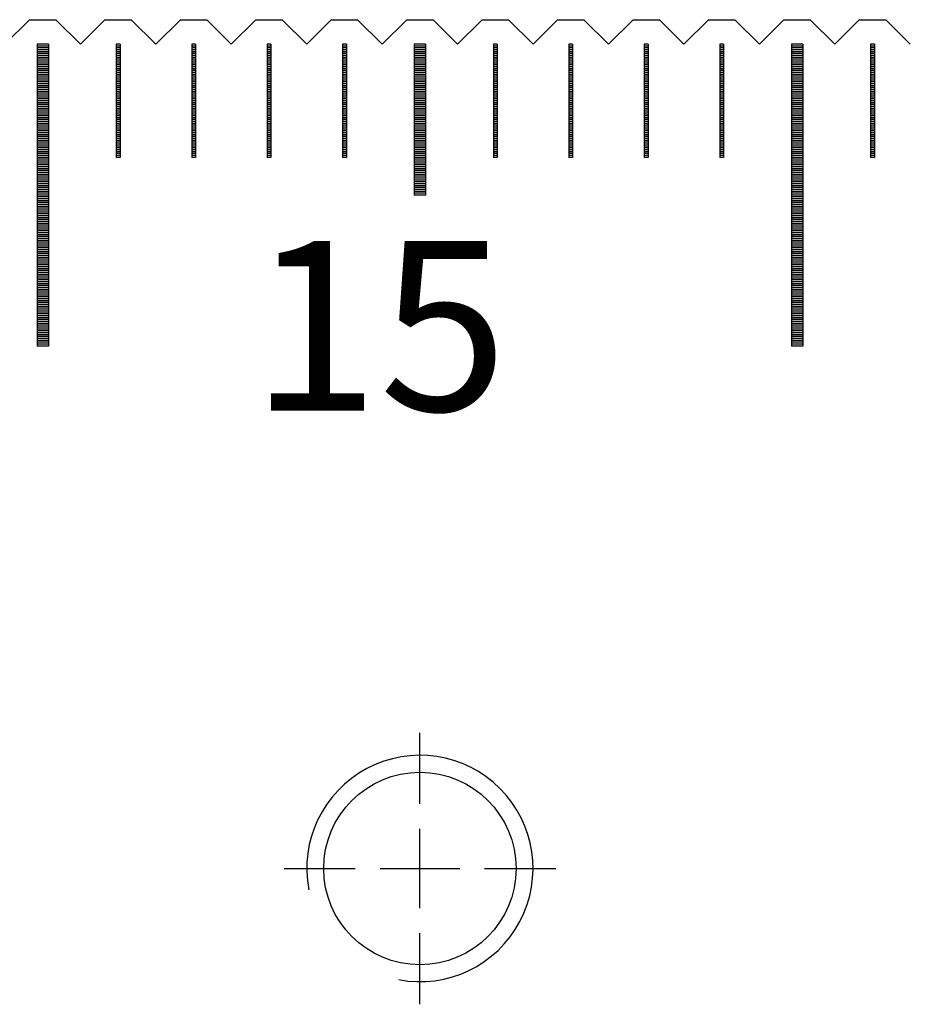
# Model space of a CAD drawing. Units: millimetres. Extents: x 6578 to 7595, y -6827 to -6103.
# Drawn here: x 7227 to 7250, y -6590 to -6564 of the extents above; entities that cross this region are included whole.
import ezdxf

# ---------------------------------------------------------------- set-up
doc = ezdxf.new("R2010")
doc.units = ezdxf.units.MM
doc.linetypes.add('CL-5', pattern=[7, 5, -0.5, 1, -0.5])
for name, color, linetype in [('01', 4, 'Continuous'), ('CLL', 1, 'Continuous'), ('G', 3, 'Continuous'), ('H', 2, 'Continuous'), ('TXT', 3, 'Continuous'), ('W', 7, 'Continuous')]:
    doc.layers.add(name, color=color, linetype=linetype)
doc.styles.add('TXT-1', font='txt.shx', dxfattribs={"width": 0.9, "bigfont": 'chineset.shx'})

# ---------------------------------------------------------------- blocks, each defined once
blk = doc.blocks.new('螺絲-M10')
at = {"layer": '01'}
blk.add_circle((0, 0), 4.25, dxfattribs=at)
at = {"layer": 'CLL', "linetype": 'CL-5', "ltscale": 3}
for p, q in [((0, 2.857), (0, 6)), ((0, -1.758), (0, 1.758)), ((-6, 0), (-2.857, 0)), ((-1.758, 0), (1.758, 0)), ((2.857, 0), (6, 0)), ((0, -6), (0, -2.857))]:
    blk.add_line(p, q, dxfattribs=at)
at = {"layer": 'G'}
blk.add_arc((0, 0), 5, 259.1931, 190.8069, dxfattribs=at)
blk = doc.blocks.new('A$C613F52DC')
at = {"layer": '01'}
for p, q in [((139.85, -0.65), (139.85, -8.65)), ((140.15, -0.65), (139.85, -0.65)), ((140.15, -0.65), (140.15, -8.65)), ((149.85, -0.65), (149.85, -4.65)), ((150.15, -0.65), (149.85, -0.65)), ((150.15, -0.65), (150.15, -4.65)), ((159.85, -0.65), (159.85, -8.65)), ((160.15, -0.65), (159.85, -0.65)), ((160.15, -0.65), (160.15, -8.65)), ((150.15, -4.65), (149.85, -4.65)), ((140.15, -8.65), (139.85, -8.65)), ((160.15, -8.65), (159.85, -8.65))]:
    blk.add_line(p, q, dxfattribs=at)
at = {"layer": 'H'}
for p, q in [((140.15, -0.7), (139.85, -0.7)), ((140.15, -0.75), (139.85, -0.75)), ((142.05, -0.7), (141.95, -0.7)), ((142.05, -0.75), (141.95, -0.75)), ((144.05, -0.7), (143.95, -0.7)), ((144.05, -0.75), (143.95, -0.75)), ((146.05, -0.7), (145.95, -0.7)), ((146.05, -0.75), (145.95, -0.75)), ((148.05, -0.7), (147.95, -0.7)), ((148.05, -0.75), (147.95, -0.75)), ((150.15, -0.7), (149.85, -0.7)), ((150.15, -0.75), (149.85, -0.75)), ((152.05, -0.7), (151.95, -0.7)), ((152.05, -0.75), (151.95, -0.75)), ((154.05, -0.7), (153.95, -0.7)), ((154.05, -0.75), (153.95, -0.75)), ((156.05, -0.7), (155.95, -0.7)), ((156.05, -0.75), (155.95, -0.75)), ((158.05, -0.7), (157.95, -0.7)), ((158.05, -0.75), (157.95, -0.75)), ((160.15, -0.7), (159.85, -0.7)), ((160.15, -0.75), (159.85, -0.75)), ((162.05, -0.7), (161.95, -0.7)), ((162.05, -0.75), (161.95, -0.75)), ((140.15, -0.8), (139.85, -0.8)), ((140.15, -0.85), (139.85, -0.85)), ((140.15, -0.9), (139.85, -0.9)), ((140.15, -0.95), (139.85, -0.95)), ((140.15, -1), (139.85, -1)), ((142.05, -0.8), (141.95, -0.8)), ((142.05, -0.85), (141.95, -0.85)), ((142.05, -0.9), (141.95, -0.9)), ((142.05, -0.95), (141.95, -0.95)), ((142.05, -1), (141.95, -1)), ((144.05, -0.8), (143.95, -0.8)), ((144.05, -0.85), (143.95, -0.85)), ((144.05, -0.9), (143.95, -0.9)), ((144.05, -0.95), (143.95, -0.95)), ((144.05, -1), (143.95, -1)), ((146.05, -0.8), (145.95, -0.8)), ((146.05, -0.85), (145.95, -0.85)), ((146.05, -0.9), (145.95, -0.9)), ((146.05, -0.95), (145.95, -0.95)), ((146.05, -1), (145.95, -1)), ((148.05, -0.8), (147.95, -0.8)), ((148.05, -0.85), (147.95, -0.85)), ((148.05, -0.9), (147.95, -0.9)), ((148.05, -0.95), (147.95, -0.95)), ((148.05, -1), (147.95, -1)), ((150.15, -0.8), (149.85, -0.8)), ((150.15, -0.85), (149.85, -0.85)), ((150.15, -0.9), (149.85, -0.9)), ((150.15, -0.95), (149.85, -0.95)), ((150.15, -1), (149.85, -1)), ((152.05, -0.8), (151.95, -0.8)), ((152.05, -0.85), (151.95, -0.85)), ((152.05, -0.9), (151.95, -0.9)), ((152.05, -0.95), (151.95, -0.95)), ((152.05, -1), (151.95, -1)), ((154.05, -0.8), (153.95, -0.8)), ((154.05, -0.85), (153.95, -0.85)), ((154.05, -0.9), (153.95, -0.9)), ((154.05, -0.95), (153.95, -0.95)), ((154.05, -1), (153.95, -1)), ((156.05, -0.8), (155.95, -0.8)), ((156.05, -0.85), (155.95, -0.85)), ((156.05, -0.9), (155.95, -0.9)), ((156.05, -0.95), (155.95, -0.95)), ((156.05, -1), (155.95, -1)), ((158.05, -0.8), (157.95, -0.8)), ((158.05, -0.85), (157.95, -0.85)), ((158.05, -0.9), (157.95, -0.9)), ((158.05, -0.95), (157.95, -0.95)), ((158.05, -1), (157.95, -1)), ((160.15, -0.8), (159.85, -0.8)), ((160.15, -0.85), (159.85, -0.85)), ((160.15, -0.9), (159.85, -0.9)), ((160.15, -0.95), (159.85, -0.95)), ((160.15, -1), (159.85, -1)), ((162.05, -0.8), (161.95, -0.8)), ((162.05, -0.85), (161.95, -0.85)), ((162.05, -0.9), (161.95, -0.9)), ((162.05, -0.95), (161.95, -0.95)), ((162.05, -1), (161.95, -1)), ((140.15, -1.05), (139.85, -1.05)), ((140.15, -1.1), (139.85, -1.1)), ((140.15, -1.15), (139.85, -1.15)), ((140.15, -1.2), (139.85, -1.2)), ((140.15, -1.25), (139.85, -1.25)), ((140.15, -1.3), (139.85, -1.3)), ((142.05, -1.05), (141.95, -1.05)), ((142.05, -1.1), (141.95, -1.1)), ((142.05, -1.15), (141.95, -1.15)), ((142.05, -1.2), (141.95, -1.2)), ((142.05, -1.25), (141.95, -1.25)), ((142.05, -1.3), (141.95, -1.3)), ((144.05, -1.05), (143.95, -1.05)), ((144.05, -1.1), (143.95, -1.1)), ((144.05, -1.15), (143.95, -1.15)), ((144.05, -1.2), (143.95, -1.2)), ((144.05, -1.25), (143.95, -1.25)), ((144.05, -1.3), (143.95, -1.3)), ((146.05, -1.05), (145.95, -1.05)), ((146.05, -1.1), (145.95, -1.1)), ((146.05, -1.15), (145.95, -1.15)), ((146.05, -1.2), (145.95, -1.2)), ((146.05, -1.25), (145.95, -1.25)), ((146.05, -1.3), (145.95, -1.3)), ((148.05, -1.05), (147.95, -1.05)), ((148.05, -1.1), (147.95, -1.1)), ((148.05, -1.15), (147.95, -1.15)), ((148.05, -1.2), (147.95, -1.2)), ((148.05, -1.25), (147.95, -1.25)), ((148.05, -1.3), (147.95, -1.3)), ((150.15, -1.05), (149.85, -1.05)), ((150.15, -1.1), (149.85, -1.1)), ((150.15, -1.15), (149.85, -1.15)), ((150.15, -1.2), (149.85, -1.2)), ((150.15, -1.25), (149.85, -1.25)), ((150.15, -1.3), (149.85, -1.3)), ((152.05, -1.05), (151.95, -1.05)), ((152.05, -1.1), (151.95, -1.1)), ((152.05, -1.15), (151.95, -1.15)), ((152.05, -1.2), (151.95, -1.2)), ((152.05, -1.25), (151.95, -1.25)), ((152.05, -1.3), (151.95, -1.3)), ((154.05, -1.05), (153.95, -1.05)), ((154.05, -1.1), (153.95, -1.1)), ((154.05, -1.15), (153.95, -1.15)), ((154.05, -1.2), (153.95, -1.2)), ((154.05, -1.25), (153.95, -1.25)), ((154.05, -1.3), (153.95, -1.3)), ((156.05, -1.05), (155.95, -1.05)), ((156.05, -1.1), (155.95, -1.1)), ((156.05, -1.15), (155.95, -1.15)), ((156.05, -1.2), (155.95, -1.2)), ((156.05, -1.25), (155.95, -1.25)), ((156.05, -1.3), (155.95, -1.3)), ((158.05, -1.05), (157.95, -1.05)), ((158.05, -1.1), (157.95, -1.1)), ((158.05, -1.15), (157.95, -1.15)), ((158.05, -1.2), (157.95, -1.2)), ((158.05, -1.25), (157.95, -1.25)), ((158.05, -1.3), (157.95, -1.3)), ((160.15, -1.05), (159.85, -1.05)), ((160.15, -1.1), (159.85, -1.1)), ((160.15, -1.15), (159.85, -1.15)), ((160.15, -1.2), (159.85, -1.2)), ((160.15, -1.25), (159.85, -1.25)), ((160.15, -1.3), (159.85, -1.3)), ((162.05, -1.05), (161.95, -1.05)), ((162.05, -1.1), (161.95, -1.1)), ((162.05, -1.15), (161.95, -1.15)), ((162.05, -1.2), (161.95, -1.2)), ((162.05, -1.25), (161.95, -1.25)), ((162.05, -1.3), (161.95, -1.3)), ((140.15, -1.35), (139.85, -1.35)), ((140.15, -1.4), (139.85, -1.4)), ((140.15, -1.45), (139.85, -1.45)), ((140.15, -1.5), (139.85, -1.5)), ((140.15, -1.55), (139.85, -1.55)), ((142.05, -1.35), (141.95, -1.35)), ((142.05, -1.4), (141.95, -1.4)), ((142.05, -1.45), (141.95, -1.45)), ((142.05, -1.5), (141.95, -1.5)), ((142.05, -1.55), (141.95, -1.55)), ((144.05, -1.35), (143.95, -1.35)), ((144.05, -1.4), (143.95, -1.4)), ((144.05, -1.45), (143.95, -1.45)), ((144.05, -1.5), (143.95, -1.5)), ((144.05, -1.55), (143.95, -1.55)), ((146.05, -1.35), (145.95, -1.35)), ((146.05, -1.4), (145.95, -1.4)), ((146.05, -1.45), (145.95, -1.45)), ((146.05, -1.5), (145.95, -1.5)), ((146.05, -1.55), (145.95, -1.55)), ((148.05, -1.35), (147.95, -1.35)), ((148.05, -1.4), (147.95, -1.4)), ((148.05, -1.45), (147.95, -1.45)), ((148.05, -1.5), (147.95, -1.5)), ((148.05, -1.55), (147.95, -1.55)), ((150.15, -1.35), (149.85, -1.35)), ((150.15, -1.4), (149.85, -1.4)), ((150.15, -1.45), (149.85, -1.45)), ((150.15, -1.5), (149.85, -1.5)), ((150.15, -1.55), (149.85, -1.55)), ((152.05, -1.35), (151.95, -1.35)), ((152.05, -1.4), (151.95, -1.4)), ((152.05, -1.45), (151.95, -1.45)), ((152.05, -1.5), (151.95, -1.5)), ((152.05, -1.55), (151.95, -1.55)), ((154.05, -1.35), (153.95, -1.35)), ((154.05, -1.4), (153.95, -1.4)), ((154.05, -1.45), (153.95, -1.45)), ((154.05, -1.5), (153.95, -1.5)), ((154.05, -1.55), (153.95, -1.55)), ((156.05, -1.35), (155.95, -1.35)), ((156.05, -1.4), (155.95, -1.4)), ((156.05, -1.45), (155.95, -1.45)), ((156.05, -1.5), (155.95, -1.5)), ((156.05, -1.55), (155.95, -1.55)), ((158.05, -1.35), (157.95, -1.35)), ((158.05, -1.4), (157.95, -1.4)), ((158.05, -1.45), (157.95, -1.45)), ((158.05, -1.5), (157.95, -1.5)), ((158.05, -1.55), (157.95, -1.55)), ((160.15, -1.35), (159.85, -1.35)), ((160.15, -1.4), (159.85, -1.4)), ((160.15, -1.45), (159.85, -1.45)), ((160.15, -1.5), (159.85, -1.5)), ((160.15, -1.55), (159.85, -1.55)), ((162.05, -1.35), (161.95, -1.35)), ((162.05, -1.4), (161.95, -1.4)), ((162.05, -1.45), (161.95, -1.45)), ((162.05, -1.5), (161.95, -1.5)), ((162.05, -1.55), (161.95, -1.55)), ((140.15, -1.6), (139.85, -1.6)), ((140.15, -1.65), (139.85, -1.65)), ((140.15, -1.7), (139.85, -1.7)), ((140.15, -1.75), (139.85, -1.75)), ((140.15, -1.8), (139.85, -1.8)), ((142.05, -1.6), (141.95, -1.6)), ((142.05, -1.65), (141.95, -1.65)), ((142.05, -1.7), (141.95, -1.7)), ((142.05, -1.75), (141.95, -1.75)), ((142.05, -1.8), (141.95, -1.8)), ((144.05, -1.6), (143.95, -1.6)), ((144.05, -1.65), (143.95, -1.65)), ((144.05, -1.7), (143.95, -1.7)), ((144.05, -1.75), (143.95, -1.75)), ((144.05, -1.8), (143.95, -1.8)), ((146.05, -1.6), (145.95, -1.6)), ((146.05, -1.65), (145.95, -1.65)), ((146.05, -1.7), (145.95, -1.7)), ((146.05, -1.75), (145.95, -1.75)), ((146.05, -1.8), (145.95, -1.8)), ((148.05, -1.6), (147.95, -1.6)), ((148.05, -1.65), (147.95, -1.65)), ((148.05, -1.7), (147.95, -1.7)), ((148.05, -1.75), (147.95, -1.75)), ((148.05, -1.8), (147.95, -1.8)), ((150.15, -1.6), (149.85, -1.6)), ((150.15, -1.65), (149.85, -1.65)), ((150.15, -1.7), (149.85, -1.7)), ((150.15, -1.75), (149.85, -1.75)), ((150.15, -1.8), (149.85, -1.8)), ((152.05, -1.6), (151.95, -1.6)), ((152.05, -1.65), (151.95, -1.65)), ((152.05, -1.7), (151.95, -1.7)), ((152.05, -1.75), (151.95, -1.75)), ((152.05, -1.8), (151.95, -1.8)), ((154.05, -1.6), (153.95, -1.6)), ((154.05, -1.65), (153.95, -1.65)), ((154.05, -1.7), (153.95, -1.7)), ((154.05, -1.75), (153.95, -1.75)), ((154.05, -1.8), (153.95, -1.8)), ((156.05, -1.6), (155.95, -1.6)), ((156.05, -1.65), (155.95, -1.65)), ((156.05, -1.7), (155.95, -1.7)), ((156.05, -1.75), (155.95, -1.75)), ((156.05, -1.8), (155.95, -1.8)), ((158.05, -1.6), (157.95, -1.6)), ((158.05, -1.65), (157.95, -1.65)), ((158.05, -1.7), (157.95, -1.7)), ((158.05, -1.75), (157.95, -1.75)), ((158.05, -1.8), (157.95, -1.8)), ((160.15, -1.6), (159.85, -1.6)), ((160.15, -1.65), (159.85, -1.65)), ((160.15, -1.7), (159.85, -1.7)), ((160.15, -1.75), (159.85, -1.75)), ((160.15, -1.8), (159.85, -1.8)), ((162.05, -1.6), (161.95, -1.6)), ((162.05, -1.65), (161.95, -1.65)), ((162.05, -1.7), (161.95, -1.7)), ((162.05, -1.75), (161.95, -1.75)), ((162.05, -1.8), (161.95, -1.8)), ((140.15, -1.85), (139.85, -1.85)), ((140.15, -1.9), (139.85, -1.9)), ((140.15, -1.95), (139.85, -1.95)), ((140.15, -2), (139.85, -2)), ((140.15, -2.05), (139.85, -2.05)), ((142.05, -1.85), (141.95, -1.85)), ((142.05, -1.9), (141.95, -1.9)), ((142.05, -1.95), (141.95, -1.95)), ((142.05, -2), (141.95, -2)), ((142.05, -2.05), (141.95, -2.05)), ((144.05, -1.85), (143.95, -1.85)), ((144.05, -1.9), (143.95, -1.9)), ((144.05, -1.95), (143.95, -1.95)), ((144.05, -2), (143.95, -2)), ((144.05, -2.05), (143.95, -2.05)), ((146.05, -1.85), (145.95, -1.85)), ((146.05, -1.9), (145.95, -1.9)), ((146.05, -1.95), (145.95, -1.95)), ((146.05, -2), (145.95, -2)), ((146.05, -2.05), (145.95, -2.05)), ((148.05, -1.85), (147.95, -1.85)), ((148.05, -1.9), (147.95, -1.9)), ((148.05, -1.95), (147.95, -1.95)), ((148.05, -2), (147.95, -2)), ((148.05, -2.05), (147.95, -2.05)), ((150.15, -1.85), (149.85, -1.85)), ((150.15, -1.9), (149.85, -1.9)), ((150.15, -1.95), (149.85, -1.95)), ((150.15, -2), (149.85, -2)), ((150.15, -2.05), (149.85, -2.05)), ((152.05, -1.85), (151.95, -1.85)), ((152.05, -1.9), (151.95, -1.9)), ((152.05, -1.95), (151.95, -1.95)), ((152.05, -2), (151.95, -2)), ((152.05, -2.05), (151.95, -2.05)), ((154.05, -1.85), (153.95, -1.85)), ((154.05, -1.9), (153.95, -1.9)), ((154.05, -1.95), (153.95, -1.95)), ((154.05, -2), (153.95, -2)), ((154.05, -2.05), (153.95, -2.05)), ((156.05, -1.85), (155.95, -1.85)), ((156.05, -1.9), (155.95, -1.9)), ((156.05, -1.95), (155.95, -1.95)), ((156.05, -2), (155.95, -2)), ((156.05, -2.05), (155.95, -2.05)), ((158.05, -1.85), (157.95, -1.85)), ((158.05, -1.9), (157.95, -1.9)), ((158.05, -1.95), (157.95, -1.95)), ((158.05, -2), (157.95, -2)), ((158.05, -2.05), (157.95, -2.05)), ((160.15, -1.85), (159.85, -1.85)), ((160.15, -1.9), (159.85, -1.9)), ((160.15, -1.95), (159.85, -1.95)), ((160.15, -2), (159.85, -2)), ((160.15, -2.05), (159.85, -2.05)), ((162.05, -1.85), (161.95, -1.85)), ((162.05, -1.9), (161.95, -1.9)), ((162.05, -1.95), (161.95, -1.95)), ((162.05, -2), (161.95, -2)), ((162.05, -2.05), (161.95, -2.05)), ((140.15, -2.1), (139.85, -2.1)), ((140.15, -2.15), (139.85, -2.15)), ((140.15, -2.2), (139.85, -2.2)), ((140.15, -2.25), (139.85, -2.25)), ((140.15, -2.3), (139.85, -2.3)), ((142.05, -2.1), (141.95, -2.1)), ((142.05, -2.15), (141.95, -2.15)), ((142.05, -2.2), (141.95, -2.2)), ((142.05, -2.25), (141.95, -2.25)), ((142.05, -2.3), (141.95, -2.3)), ((144.05, -2.1), (143.95, -2.1)), ((144.05, -2.15), (143.95, -2.15)), ((144.05, -2.2), (143.95, -2.2)), ((144.05, -2.25), (143.95, -2.25)), ((144.05, -2.3), (143.95, -2.3)), ((146.05, -2.1), (145.95, -2.1)), ((146.05, -2.15), (145.95, -2.15)), ((146.05, -2.2), (145.95, -2.2)), ((146.05, -2.25), (145.95, -2.25)), ((146.05, -2.3), (145.95, -2.3)), ((148.05, -2.1), (147.95, -2.1)), ((148.05, -2.15), (147.95, -2.15)), ((148.05, -2.2), (147.95, -2.2)), ((148.05, -2.25), (147.95, -2.25)), ((148.05, -2.3), (147.95, -2.3)), ((150.15, -2.1), (149.85, -2.1)), ((150.15, -2.15), (149.85, -2.15)), ((150.15, -2.2), (149.85, -2.2)), ((150.15, -2.25), (149.85, -2.25)), ((150.15, -2.3), (149.85, -2.3)), ((152.05, -2.1), (151.95, -2.1)), ((152.05, -2.15), (151.95, -2.15)), ((152.05, -2.2), (151.95, -2.2)), ((152.05, -2.25), (151.95, -2.25)), ((152.05, -2.3), (151.95, -2.3)), ((154.05, -2.1), (153.95, -2.1)), ((154.05, -2.15), (153.95, -2.15)), ((154.05, -2.2), (153.95, -2.2)), ((154.05, -2.25), (153.95, -2.25)), ((154.05, -2.3), (153.95, -2.3)), ((156.05, -2.1), (155.95, -2.1)), ((156.05, -2.15), (155.95, -2.15)), ((156.05, -2.2), (155.95, -2.2)), ((156.05, -2.25), (155.95, -2.25)), ((156.05, -2.3), (155.95, -2.3)), ((158.05, -2.1), (157.95, -2.1)), ((158.05, -2.15), (157.95, -2.15)), ((158.05, -2.2), (157.95, -2.2)), ((158.05, -2.25), (157.95, -2.25)), ((158.05, -2.3), (157.95, -2.3)), ((160.15, -2.1), (159.85, -2.1)), ((160.15, -2.15), (159.85, -2.15)), ((160.15, -2.2), (159.85, -2.2)), ((160.15, -2.25), (159.85, -2.25)), ((160.15, -2.3), (159.85, -2.3)), ((162.05, -2.1), (161.95, -2.1)), ((162.05, -2.15), (161.95, -2.15)), ((162.05, -2.2), (161.95, -2.2)), ((162.05, -2.25), (161.95, -2.25)), ((162.05, -2.3), (161.95, -2.3)), ((140.15, -2.35), (139.85, -2.35)), ((140.15, -2.4), (139.85, -2.4)), ((140.15, -2.45), (139.85, -2.45)), ((140.15, -2.5), (139.85, -2.5)), ((140.15, -2.55), (139.85, -2.55)), ((140.15, -2.6), (139.85, -2.6)), ((142.05, -2.35), (141.95, -2.35)), ((142.05, -2.4), (141.95, -2.4)), ((142.05, -2.45), (141.95, -2.45)), ((142.05, -2.5), (141.95, -2.5)), ((142.05, -2.55), (141.95, -2.55)), ((142.05, -2.6), (141.95, -2.6)), ((144.05, -2.35), (143.95, -2.35)), ((144.05, -2.4), (143.95, -2.4)), ((144.05, -2.45), (143.95, -2.45)), ((144.05, -2.5), (143.95, -2.5)), ((144.05, -2.55), (143.95, -2.55)), ((144.05, -2.6), (143.95, -2.6)), ((146.05, -2.35), (145.95, -2.35)), ((146.05, -2.4), (145.95, -2.4)), ((146.05, -2.45), (145.95, -2.45)), ((146.05, -2.5), (145.95, -2.5)), ((146.05, -2.55), (145.95, -2.55)), ((146.05, -2.6), (145.95, -2.6)), ((148.05, -2.35), (147.95, -2.35)), ((148.05, -2.4), (147.95, -2.4)), ((148.05, -2.45), (147.95, -2.45)), ((148.05, -2.5), (147.95, -2.5)), ((148.05, -2.55), (147.95, -2.55)), ((148.05, -2.6), (147.95, -2.6)), ((150.15, -2.35), (149.85, -2.35)), ((150.15, -2.4), (149.85, -2.4)), ((150.15, -2.45), (149.85, -2.45)), ((150.15, -2.5), (149.85, -2.5)), ((150.15, -2.55), (149.85, -2.55)), ((150.15, -2.6), (149.85, -2.6)), ((152.05, -2.35), (151.95, -2.35)), ((152.05, -2.4), (151.95, -2.4)), ((152.05, -2.45), (151.95, -2.45)), ((152.05, -2.5), (151.95, -2.5)), ((152.05, -2.55), (151.95, -2.55)), ((152.05, -2.6), (151.95, -2.6)), ((154.05, -2.35), (153.95, -2.35)), ((154.05, -2.4), (153.95, -2.4)), ((154.05, -2.45), (153.95, -2.45)), ((154.05, -2.5), (153.95, -2.5)), ((154.05, -2.55), (153.95, -2.55)), ((154.05, -2.6), (153.95, -2.6)), ((156.05, -2.35), (155.95, -2.35)), ((156.05, -2.4), (155.95, -2.4)), ((156.05, -2.45), (155.95, -2.45)), ((156.05, -2.5), (155.95, -2.5)), ((156.05, -2.55), (155.95, -2.55)), ((156.05, -2.6), (155.95, -2.6)), ((158.05, -2.35), (157.95, -2.35)), ((158.05, -2.4), (157.95, -2.4)), ((158.05, -2.45), (157.95, -2.45)), ((158.05, -2.5), (157.95, -2.5)), ((158.05, -2.55), (157.95, -2.55)), ((158.05, -2.6), (157.95, -2.6)), ((160.15, -2.35), (159.85, -2.35)), ((160.15, -2.4), (159.85, -2.4)), ((160.15, -2.45), (159.85, -2.45)), ((160.15, -2.5), (159.85, -2.5)), ((160.15, -2.55), (159.85, -2.55)), ((160.15, -2.6), (159.85, -2.6)), ((162.05, -2.35), (161.95, -2.35)), ((162.05, -2.4), (161.95, -2.4)), ((162.05, -2.45), (161.95, -2.45)), ((162.05, -2.5), (161.95, -2.5)), ((162.05, -2.55), (161.95, -2.55)), ((162.05, -2.6), (161.95, -2.6)), ((140.15, -2.65), (139.85, -2.65)), ((140.15, -2.7), (139.85, -2.7)), ((140.15, -2.75), (139.85, -2.75)), ((140.15, -2.8), (139.85, -2.8)), ((140.15, -2.85), (139.85, -2.85)), ((142.05, -2.65), (141.95, -2.65)), ((142.05, -2.7), (141.95, -2.7)), ((142.05, -2.75), (141.95, -2.75)), ((142.05, -2.8), (141.95, -2.8)), ((142.05, -2.85), (141.95, -2.85)), ((144.05, -2.65), (143.95, -2.65)), ((144.05, -2.7), (143.95, -2.7)), ((144.05, -2.75), (143.95, -2.75)), ((144.05, -2.8), (143.95, -2.8)), ((144.05, -2.85), (143.95, -2.85)), ((146.05, -2.65), (145.95, -2.65)), ((146.05, -2.7), (145.95, -2.7)), ((146.05, -2.75), (145.95, -2.75)), ((146.05, -2.8), (145.95, -2.8)), ((146.05, -2.85), (145.95, -2.85)), ((148.05, -2.65), (147.95, -2.65)), ((148.05, -2.7), (147.95, -2.7)), ((148.05, -2.75), (147.95, -2.75)), ((148.05, -2.8), (147.95, -2.8)), ((148.05, -2.85), (147.95, -2.85)), ((150.15, -2.65), (149.85, -2.65)), ((150.15, -2.7), (149.85, -2.7)), ((150.15, -2.75), (149.85, -2.75)), ((150.15, -2.8), (149.85, -2.8)), ((150.15, -2.85), (149.85, -2.85)), ((152.05, -2.65), (151.95, -2.65)), ((152.05, -2.7), (151.95, -2.7)), ((152.05, -2.75), (151.95, -2.75)), ((152.05, -2.8), (151.95, -2.8)), ((152.05, -2.85), (151.95, -2.85)), ((154.05, -2.65), (153.95, -2.65)), ((154.05, -2.7), (153.95, -2.7)), ((154.05, -2.75), (153.95, -2.75)), ((154.05, -2.8), (153.95, -2.8)), ((154.05, -2.85), (153.95, -2.85)), ((156.05, -2.65), (155.95, -2.65)), ((156.05, -2.7), (155.95, -2.7)), ((156.05, -2.75), (155.95, -2.75)), ((156.05, -2.8), (155.95, -2.8)), ((156.05, -2.85), (155.95, -2.85)), ((158.05, -2.65), (157.95, -2.65)), ((158.05, -2.7), (157.95, -2.7)), ((158.05, -2.75), (157.95, -2.75)), ((158.05, -2.8), (157.95, -2.8)), ((158.05, -2.85), (157.95, -2.85)), ((160.15, -2.65), (159.85, -2.65)), ((160.15, -2.7), (159.85, -2.7)), ((160.15, -2.75), (159.85, -2.75)), ((160.15, -2.8), (159.85, -2.8)), ((160.15, -2.85), (159.85, -2.85)), ((162.05, -2.65), (161.95, -2.65)), ((162.05, -2.7), (161.95, -2.7)), ((162.05, -2.75), (161.95, -2.75)), ((162.05, -2.8), (161.95, -2.8)), ((162.05, -2.85), (161.95, -2.85)), ((140.15, -2.9), (139.85, -2.9)), ((140.15, -2.95), (139.85, -2.95)), ((140.15, -3), (139.85, -3)), ((140.15, -3.05), (139.85, -3.05)), ((140.15, -3.1), (139.85, -3.1)), ((142.05, -2.9), (141.95, -2.9)), ((142.05, -2.95), (141.95, -2.95)), ((142.05, -3), (141.95, -3)), ((142.05, -3.05), (141.95, -3.05)), ((142.05, -3.1), (141.95, -3.1)), ((144.05, -2.9), (143.95, -2.9)), ((144.05, -2.95), (143.95, -2.95)), ((144.05, -3), (143.95, -3)), ((144.05, -3.05), (143.95, -3.05)), ((144.05, -3.1), (143.95, -3.1)), ((146.05, -2.9), (145.95, -2.9)), ((146.05, -2.95), (145.95, -2.95)), ((146.05, -3), (145.95, -3)), ((146.05, -3.05), (145.95, -3.05)), ((146.05, -3.1), (145.95, -3.1)), ((148.05, -2.9), (147.95, -2.9)), ((148.05, -2.95), (147.95, -2.95)), ((148.05, -3), (147.95, -3)), ((148.05, -3.05), (147.95, -3.05)), ((148.05, -3.1), (147.95, -3.1)), ((150.15, -2.9), (149.85, -2.9)), ((150.15, -2.95), (149.85, -2.95)), ((150.15, -3), (149.85, -3)), ((150.15, -3.05), (149.85, -3.05)), ((150.15, -3.1), (149.85, -3.1)), ((152.05, -2.9), (151.95, -2.9)), ((152.05, -2.95), (151.95, -2.95)), ((152.05, -3), (151.95, -3)), ((152.05, -3.05), (151.95, -3.05)), ((152.05, -3.1), (151.95, -3.1)), ((154.05, -2.9), (153.95, -2.9)), ((154.05, -2.95), (153.95, -2.95)), ((154.05, -3), (153.95, -3)), ((154.05, -3.05), (153.95, -3.05)), ((154.05, -3.1), (153.95, -3.1)), ((156.05, -2.9), (155.95, -2.9)), ((156.05, -2.95), (155.95, -2.95)), ((156.05, -3), (155.95, -3)), ((156.05, -3.05), (155.95, -3.05)), ((156.05, -3.1), (155.95, -3.1)), ((158.05, -2.9), (157.95, -2.9)), ((158.05, -2.95), (157.95, -2.95)), ((158.05, -3), (157.95, -3)), ((158.05, -3.05), (157.95, -3.05)), ((158.05, -3.1), (157.95, -3.1)), ((160.15, -2.9), (159.85, -2.9)), ((160.15, -2.95), (159.85, -2.95)), ((160.15, -3), (159.85, -3)), ((160.15, -3.05), (159.85, -3.05)), ((160.15, -3.1), (159.85, -3.1)), ((162.05, -2.9), (161.95, -2.9)), ((162.05, -2.95), (161.95, -2.95)), ((162.05, -3), (161.95, -3)), ((162.05, -3.05), (161.95, -3.05)), ((162.05, -3.1), (161.95, -3.1)), ((140.15, -3.15), (139.85, -3.15)), ((140.15, -3.2), (139.85, -3.2)), ((140.15, -3.25), (139.85, -3.25)), ((140.15, -3.3), (139.85, -3.3)), ((140.15, -3.35), (139.85, -3.35)), ((142.05, -3.15), (141.95, -3.15)), ((142.05, -3.2), (141.95, -3.2)), ((142.05, -3.25), (141.95, -3.25)), ((142.05, -3.3), (141.95, -3.3)), ((142.05, -3.35), (141.95, -3.35)), ((144.05, -3.15), (143.95, -3.15)), ((144.05, -3.2), (143.95, -3.2)), ((144.05, -3.25), (143.95, -3.25)), ((144.05, -3.3), (143.95, -3.3)), ((144.05, -3.35), (143.95, -3.35)), ((146.05, -3.15), (145.95, -3.15)), ((146.05, -3.2), (145.95, -3.2)), ((146.05, -3.25), (145.95, -3.25)), ((146.05, -3.3), (145.95, -3.3)), ((146.05, -3.35), (145.95, -3.35)), ((148.05, -3.15), (147.95, -3.15)), ((148.05, -3.2), (147.95, -3.2)), ((148.05, -3.25), (147.95, -3.25)), ((148.05, -3.3), (147.95, -3.3)), ((148.05, -3.35), (147.95, -3.35)), ((150.15, -3.15), (149.85, -3.15)), ((150.15, -3.2), (149.85, -3.2)), ((150.15, -3.25), (149.85, -3.25)), ((150.15, -3.3), (149.85, -3.3)), ((150.15, -3.35), (149.85, -3.35)), ((152.05, -3.15), (151.95, -3.15)), ((152.05, -3.2), (151.95, -3.2)), ((152.05, -3.25), (151.95, -3.25)), ((152.05, -3.3), (151.95, -3.3)), ((152.05, -3.35), (151.95, -3.35)), ((154.05, -3.15), (153.95, -3.15)), ((154.05, -3.2), (153.95, -3.2)), ((154.05, -3.25), (153.95, -3.25)), ((154.05, -3.3), (153.95, -3.3)), ((154.05, -3.35), (153.95, -3.35)), ((156.05, -3.15), (155.95, -3.15)), ((156.05, -3.2), (155.95, -3.2)), ((156.05, -3.25), (155.95, -3.25)), ((156.05, -3.3), (155.95, -3.3)), ((156.05, -3.35), (155.95, -3.35)), ((158.05, -3.15), (157.95, -3.15)), ((158.05, -3.2), (157.95, -3.2)), ((158.05, -3.25), (157.95, -3.25)), ((158.05, -3.3), (157.95, -3.3)), ((158.05, -3.35), (157.95, -3.35)), ((160.15, -3.15), (159.85, -3.15)), ((160.15, -3.2), (159.85, -3.2)), ((160.15, -3.25), (159.85, -3.25)), ((160.15, -3.3), (159.85, -3.3)), ((160.15, -3.35), (159.85, -3.35)), ((162.05, -3.15), (161.95, -3.15)), ((162.05, -3.2), (161.95, -3.2)), ((162.05, -3.25), (161.95, -3.25)), ((162.05, -3.3), (161.95, -3.3)), ((162.05, -3.35), (161.95, -3.35)), ((140.15, -3.4), (139.85, -3.4)), ((140.15, -3.45), (139.85, -3.45)), ((140.15, -3.5), (139.85, -3.5)), ((140.15, -3.55), (139.85, -3.55)), ((140.15, -3.6), (139.85, -3.6)), ((140.15, -3.65), (139.85, -3.65)), ((142.05, -3.4), (141.95, -3.4)), ((142.05, -3.45), (141.95, -3.45)), ((142.05, -3.5), (141.95, -3.5)), ((142.05, -3.55), (141.95, -3.55)), ((142.05, -3.6), (141.95, -3.6)), ((144.05, -3.4), (143.95, -3.4)), ((144.05, -3.45), (143.95, -3.45)), ((144.05, -3.5), (143.95, -3.5)), ((144.05, -3.55), (143.95, -3.55)), ((144.05, -3.6), (143.95, -3.6)), ((146.05, -3.4), (145.95, -3.4)), ((146.05, -3.45), (145.95, -3.45)), ((146.05, -3.5), (145.95, -3.5)), ((146.05, -3.55), (145.95, -3.55)), ((146.05, -3.6), (145.95, -3.6)), ((148.05, -3.4), (147.95, -3.4)), ((148.05, -3.45), (147.95, -3.45)), ((148.05, -3.5), (147.95, -3.5)), ((148.05, -3.55), (147.95, -3.55)), ((148.05, -3.6), (147.95, -3.6)), ((150.15, -3.4), (149.85, -3.4)), ((150.15, -3.45), (149.85, -3.45)), ((150.15, -3.5), (149.85, -3.5)), ((150.15, -3.55), (149.85, -3.55)), ((150.15, -3.6), (149.85, -3.6)), ((150.15, -3.65), (149.85, -3.65)), ((152.05, -3.4), (151.95, -3.4)), ((152.05, -3.45), (151.95, -3.45)), ((152.05, -3.5), (151.95, -3.5)), ((152.05, -3.55), (151.95, -3.55)), ((152.05, -3.6), (151.95, -3.6)), ((154.05, -3.4), (153.95, -3.4)), ((154.05, -3.45), (153.95, -3.45)), ((154.05, -3.5), (153.95, -3.5)), ((154.05, -3.55), (153.95, -3.55)), ((154.05, -3.6), (153.95, -3.6)), ((156.05, -3.4), (155.95, -3.4)), ((156.05, -3.45), (155.95, -3.45)), ((156.05, -3.5), (155.95, -3.5)), ((156.05, -3.55), (155.95, -3.55)), ((156.05, -3.6), (155.95, -3.6)), ((158.05, -3.4), (157.95, -3.4)), ((158.05, -3.45), (157.95, -3.45)), ((158.05, -3.5), (157.95, -3.5)), ((158.05, -3.55), (157.95, -3.55)), ((158.05, -3.6), (157.95, -3.6)), ((160.15, -3.4), (159.85, -3.4)), ((160.15, -3.45), (159.85, -3.45)), ((160.15, -3.5), (159.85, -3.5)), ((160.15, -3.55), (159.85, -3.55)), ((160.15, -3.6), (159.85, -3.6)), ((160.15, -3.65), (159.85, -3.65)), ((162.05, -3.4), (161.95, -3.4)), ((162.05, -3.45), (161.95, -3.45)), ((162.05, -3.5), (161.95, -3.5)), ((162.05, -3.55), (161.95, -3.55)), ((162.05, -3.6), (161.95, -3.6)), ((140.15, -3.7), (139.85, -3.7)), ((140.15, -3.75), (139.85, -3.75)), ((140.15, -3.8), (139.85, -3.8)), ((140.15, -3.85), (139.85, -3.85)), ((140.15, -3.9), (139.85, -3.9)), ((150.15, -3.7), (149.85, -3.7)), ((150.15, -3.75), (149.85, -3.75)), ((150.15, -3.8), (149.85, -3.8)), ((150.15, -3.85), (149.85, -3.85)), ((150.15, -3.9), (149.85, -3.9)), ((160.15, -3.7), (159.85, -3.7)), ((160.15, -3.75), (159.85, -3.75)), ((160.15, -3.8), (159.85, -3.8)), ((160.15, -3.85), (159.85, -3.85)), ((160.15, -3.9), (159.85, -3.9)), ((140.15, -3.95), (139.85, -3.95)), ((140.15, -4), (139.85, -4)), ((140.15, -4.05), (139.85, -4.05)), ((140.15, -4.1), (139.85, -4.1)), ((140.15, -4.15), (139.85, -4.15)), ((150.15, -3.95), (149.85, -3.95)), ((150.15, -4), (149.85, -4)), ((150.15, -4.05), (149.85, -4.05)), ((150.15, -4.1), (149.85, -4.1)), ((150.15, -4.15), (149.85, -4.15)), ((160.15, -3.95), (159.85, -3.95)), ((160.15, -4), (159.85, -4)), ((160.15, -4.05), (159.85, -4.05)), ((160.15, -4.1), (159.85, -4.1)), ((160.15, -4.15), (159.85, -4.15)), ((140.15, -4.2), (139.85, -4.2)), ((140.15, -4.25), (139.85, -4.25)), ((140.15, -4.3), (139.85, -4.3)), ((140.15, -4.35), (139.85, -4.35)), ((140.15, -4.4), (139.85, -4.4)), ((150.15, -4.2), (149.85, -4.2)), ((150.15, -4.25), (149.85, -4.25)), ((150.15, -4.3), (149.85, -4.3)), ((150.15, -4.35), (149.85, -4.35)), ((150.15, -4.4), (149.85, -4.4)), ((160.15, -4.2), (159.85, -4.2)), ((160.15, -4.25), (159.85, -4.25)), ((160.15, -4.3), (159.85, -4.3)), ((160.15, -4.35), (159.85, -4.35)), ((160.15, -4.4), (159.85, -4.4)), ((140.15, -4.45), (139.85, -4.45)), ((140.15, -4.5), (139.85, -4.5)), ((140.15, -4.55), (139.85, -4.55)), ((140.15, -4.6), (139.85, -4.6)), ((140.15, -4.65), (139.85, -4.65)), ((150.15, -4.45), (149.85, -4.45)), ((150.15, -4.5), (149.85, -4.5)), ((150.15, -4.55), (149.85, -4.55)), ((150.15, -4.6), (149.85, -4.6)), ((160.15, -4.45), (159.85, -4.45)), ((160.15, -4.5), (159.85, -4.5)), ((160.15, -4.55), (159.85, -4.55)), ((160.15, -4.6), (159.85, -4.6)), ((160.15, -4.65), (159.85, -4.65)), ((140.15, -4.7), (139.85, -4.7)), ((140.15, -4.75), (139.85, -4.75)), ((140.15, -4.8), (139.85, -4.8)), ((140.15, -4.85), (139.85, -4.85)), ((140.15, -4.9), (139.85, -4.9)), ((140.15, -4.95), (139.85, -4.95)), ((160.15, -4.7), (159.85, -4.7)), ((160.15, -4.75), (159.85, -4.75)), ((160.15, -4.8), (159.85, -4.8)), ((160.15, -4.85), (159.85, -4.85)), ((160.15, -4.9), (159.85, -4.9)), ((160.15, -4.95), (159.85, -4.95)), ((140.15, -5), (139.85, -5)), ((140.15, -5.05), (139.85, -5.05)), ((140.15, -5.1), (139.85, -5.1)), ((140.15, -5.15), (139.85, -5.15)), ((140.15, -5.2), (139.85, -5.2)), ((160.15, -5), (159.85, -5)), ((160.15, -5.05), (159.85, -5.05)), ((160.15, -5.1), (159.85, -5.1)), ((160.15, -5.15), (159.85, -5.15)), ((160.15, -5.2), (159.85, -5.2)), ((140.15, -5.25), (139.85, -5.25)), ((140.15, -5.3), (139.85, -5.3)), ((140.15, -5.35), (139.85, -5.35)), ((140.15, -5.4), (139.85, -5.4)), ((140.15, -5.45), (139.85, -5.45)), ((160.15, -5.25), (159.85, -5.25)), ((160.15, -5.3), (159.85, -5.3)), ((160.15, -5.35), (159.85, -5.35)), ((160.15, -5.4), (159.85, -5.4)), ((160.15, -5.45), (159.85, -5.45)), ((140.15, -5.5), (139.85, -5.5)), ((140.15, -5.55), (139.85, -5.55)), ((140.15, -5.6), (139.85, -5.6)), ((140.15, -5.65), (139.85, -5.65)), ((140.15, -5.7), (139.85, -5.7)), ((160.15, -5.5), (159.85, -5.5)), ((160.15, -5.55), (159.85, -5.55)), ((160.15, -5.6), (159.85, -5.6)), ((160.15, -5.65), (159.85, -5.65)), ((160.15, -5.7), (159.85, -5.7)), ((140.15, -5.75), (139.85, -5.75)), ((140.15, -5.8), (139.85, -5.8)), ((140.15, -5.85), (139.85, -5.85)), ((140.15, -5.9), (139.85, -5.9)), ((140.15, -5.95), (139.85, -5.95)), ((140.15, -6), (139.85, -6)), ((160.15, -5.75), (159.85, -5.75)), ((160.15, -5.8), (159.85, -5.8)), ((160.15, -5.85), (159.85, -5.85)), ((160.15, -5.9), (159.85, -5.9)), ((160.15, -5.95), (159.85, -5.95)), ((160.15, -6), (159.85, -6)), ((140.15, -6.05), (139.85, -6.05)), ((140.15, -6.1), (139.85, -6.1)), ((140.15, -6.15), (139.85, -6.15)), ((140.15, -6.2), (139.85, -6.2)), ((140.15, -6.25), (139.85, -6.25)), ((160.15, -6.05), (159.85, -6.05)), ((160.15, -6.1), (159.85, -6.1)), ((160.15, -6.15), (159.85, -6.15)), ((160.15, -6.2), (159.85, -6.2)), ((160.15, -6.25), (159.85, -6.25)), ((140.15, -6.3), (139.85, -6.3)), ((140.15, -6.35), (139.85, -6.35)), ((140.15, -6.4), (139.85, -6.4)), ((140.15, -6.45), (139.85, -6.45)), ((140.15, -6.5), (139.85, -6.5)), ((160.15, -6.3), (159.85, -6.3)), ((160.15, -6.35), (159.85, -6.35)), ((160.15, -6.4), (159.85, -6.4)), ((160.15, -6.45), (159.85, -6.45)), ((160.15, -6.5), (159.85, -6.5)), ((140.15, -6.55), (139.85, -6.55)), ((140.15, -6.6), (139.85, -6.6)), ((140.15, -6.65), (139.85, -6.65)), ((140.15, -6.7), (139.85, -6.7)), ((140.15, -6.75), (139.85, -6.75)), ((160.15, -6.55), (159.85, -6.55)), ((160.15, -6.6), (159.85, -6.6)), ((160.15, -6.65), (159.85, -6.65)), ((160.15, -6.7), (159.85, -6.7)), ((160.15, -6.75), (159.85, -6.75)), ((140.15, -6.8), (139.85, -6.8)), ((140.15, -6.85), (139.85, -6.85)), ((140.15, -6.9), (139.85, -6.9)), ((140.15, -6.95), (139.85, -6.95)), ((140.15, -7), (139.85, -7)), ((160.15, -6.8), (159.85, -6.8)), ((160.15, -6.85), (159.85, -6.85)), ((160.15, -6.9), (159.85, -6.9)), ((160.15, -6.95), (159.85, -6.95)), ((160.15, -7), (159.85, -7)), ((140.15, -7.05), (139.85, -7.05)), ((140.15, -7.1), (139.85, -7.1)), ((140.15, -7.15), (139.85, -7.15)), ((140.15, -7.2), (139.85, -7.2)), ((140.15, -7.25), (139.85, -7.25)), ((140.15, -7.3), (139.85, -7.3)), ((160.15, -7.05), (159.85, -7.05)), ((160.15, -7.1), (159.85, -7.1)), ((160.15, -7.15), (159.85, -7.15)), ((160.15, -7.2), (159.85, -7.2)), ((160.15, -7.25), (159.85, -7.25)), ((160.15, -7.3), (159.85, -7.3)), ((140.15, -7.35), (139.85, -7.35)), ((140.15, -7.4), (139.85, -7.4)), ((140.15, -7.45), (139.85, -7.45)), ((140.15, -7.5), (139.85, -7.5)), ((140.15, -7.55), (139.85, -7.55)), ((160.15, -7.35), (159.85, -7.35)), ((160.15, -7.4), (159.85, -7.4)), ((160.15, -7.45), (159.85, -7.45)), ((160.15, -7.5), (159.85, -7.5)), ((160.15, -7.55), (159.85, -7.55)), ((140.15, -7.6), (139.85, -7.6)), ((140.15, -7.65), (139.85, -7.65)), ((140.15, -7.7), (139.85, -7.7)), ((140.15, -7.75), (139.85, -7.75)), ((140.15, -7.8), (139.85, -7.8)), ((160.15, -7.6), (159.85, -7.6)), ((160.15, -7.65), (159.85, -7.65)), ((160.15, -7.7), (159.85, -7.7)), ((160.15, -7.75), (159.85, -7.75)), ((160.15, -7.8), (159.85, -7.8)), ((140.15, -7.85), (139.85, -7.85)), ((140.15, -7.9), (139.85, -7.9)), ((140.15, -7.95), (139.85, -7.95)), ((140.15, -8), (139.85, -8)), ((140.15, -8.05), (139.85, -8.05)), ((160.15, -7.85), (159.85, -7.85)), ((160.15, -7.9), (159.85, -7.9)), ((160.15, -7.95), (159.85, -7.95)), ((160.15, -8), (159.85, -8)), ((160.15, -8.05), (159.85, -8.05)), ((140.15, -8.1), (139.85, -8.1)), ((140.15, -8.15), (139.85, -8.15)), ((140.15, -8.2), (139.85, -8.2)), ((140.15, -8.25), (139.85, -8.25)), ((140.15, -8.3), (139.85, -8.3)), ((140.15, -8.35), (139.85, -8.35)), ((160.15, -8.1), (159.85, -8.1)), ((160.15, -8.15), (159.85, -8.15)), ((160.15, -8.2), (159.85, -8.2)), ((160.15, -8.25), (159.85, -8.25)), ((160.15, -8.3), (159.85, -8.3)), ((160.15, -8.35), (159.85, -8.35)), ((140.15, -8.4), (139.85, -8.4)), ((140.15, -8.45), (139.85, -8.45)), ((140.15, -8.5), (139.85, -8.5)), ((140.15, -8.55), (139.85, -8.55)), ((140.15, -8.6), (139.85, -8.6)), ((160.15, -8.4), (159.85, -8.4)), ((160.15, -8.45), (159.85, -8.45)), ((160.15, -8.5), (159.85, -8.5)), ((160.15, -8.55), (159.85, -8.55)), ((160.15, -8.6), (159.85, -8.6))]:
    blk.add_line(p, q, dxfattribs=at)
at = {"layer": 'W'}
for p, q in [((141.95, -0.65), (141.95, -3.65)), ((142.05, -0.65), (141.95, -0.65)), ((142.05, -0.65), (142.05, -3.65)), ((143.95, -0.65), (143.95, -3.65)), ((144.05, -0.65), (143.95, -0.65)), ((144.05, -0.65), (144.05, -3.65)), ((145.95, -0.65), (145.95, -3.65)), ((146.05, -0.65), (145.95, -0.65)), ((146.05, -0.65), (146.05, -3.65)), ((147.95, -0.65), (147.95, -3.65)), ((148.05, -0.65), (147.95, -0.65)), ((148.05, -0.65), (148.05, -3.65)), ((151.95, -0.65), (151.95, -3.65)), ((152.05, -0.65), (151.95, -0.65)), ((152.05, -0.65), (152.05, -3.65)), ((153.95, -0.65), (153.95, -3.65)), ((154.05, -0.65), (153.95, -0.65)), ((154.05, -0.65), (154.05, -3.65)), ((155.95, -0.65), (155.95, -3.65)), ((156.05, -0.65), (155.95, -0.65)), ((156.05, -0.65), (156.05, -3.65)), ((157.95, -0.65), (157.95, -3.65)), ((158.05, -0.65), (157.95, -0.65)), ((158.05, -0.65), (158.05, -3.65)), ((161.95, -0.65), (161.95, -3.65)), ((162.05, -0.65), (161.95, -0.65)), ((162.05, -0.65), (162.05, -3.65)), ((142.05, -3.65), (141.95, -3.65)), ((142.05, -3.65), (141.95, -3.65)), ((144.05, -3.65), (143.95, -3.65)), ((144.05, -3.65), (143.95, -3.65)), ((146.05, -3.65), (145.95, -3.65)), ((146.05, -3.65), (145.95, -3.65)), ((148.05, -3.65), (147.95, -3.65)), ((148.05, -3.65), (147.95, -3.65)), ((152.05, -3.65), (151.95, -3.65)), ((152.05, -3.65), (151.95, -3.65)), ((154.05, -3.65), (153.95, -3.65)), ((154.05, -3.65), (153.95, -3.65)), ((156.05, -3.65), (155.95, -3.65)), ((156.05, -3.65), (155.95, -3.65)), ((158.05, -3.65), (157.95, -3.65)), ((158.05, -3.65), (157.95, -3.65)), ((162.05, -3.65), (161.95, -3.65)), ((162.05, -3.65), (161.95, -3.65))]:
    blk.add_line(p, q, dxfattribs=at)
at = {"layer": 'TXT', "insert": (152.328, -5.867), "char_height": 4.5, "width": 15.1049, "attachment_point": 3, "style": 'TXT-1'}
blk.add_mtext('{\\fArial|b0|i0|c0|p34;15}', dxfattribs=at)

msp = doc.modelspace()

# ---------------------------------------------------------------- linework, layer by layer
at = {"layer": 'W'}
msp.add_lwpolyline([(7226.4741, -6564.6741), (7227.1241, -6564.0241), (7227.8241, -6564.0241), (7228.4741, -6564.6741), (7229.1241, -6564.0241), (7229.8241, -6564.0241), (7230.4741, -6564.6741), (7231.1241, -6564.0241), (7231.8241, -6564.0241), (7232.4741, -6564.6741), (7233.1241, -6564.0241), (7233.8241, -6564.0241), (7234.4741, -6564.6741), (7235.1241, -6564.0241), (7235.8241, -6564.0241), (7236.4741, -6564.6741), (7237.1241, -6564.0241), (7237.8241, -6564.0241), (7238.4741, -6564.6741), (7239.1241, -6564.0241), (7239.8241, -6564.0241), (7240.4741, -6564.6741), (7241.1241, -6564.0241), (7241.8241, -6564.0241), (7242.4741, -6564.6741), (7243.1241, -6564.0241), (7243.8241, -6564.0241), (7244.4741, -6564.6741), (7245.1241, -6564.0241), (7245.8241, -6564.0241), (7246.4741, -6564.6741), (7247.1241, -6564.0241), (7247.8241, -6564.0241), (7248.4741, -6564.6741), (7249.1241, -6564.0241), (7249.8241, -6564.0241), (7250.4741, -6564.6741)], dxfattribs=at)

# ---------------------------------------------------------------- block references
msp.add_blockref('A$C613F52DC', (7087.4741, -6564.0241))
at = {"xscale": 0.6000000000003638, "yscale": 0.6000000000003638, "zscale": 0.6}
msp.add_blockref('螺絲-M10', (7237.4741, -6586.5241), dxfattribs=at)

doc.saveas('drawing.dxf')
